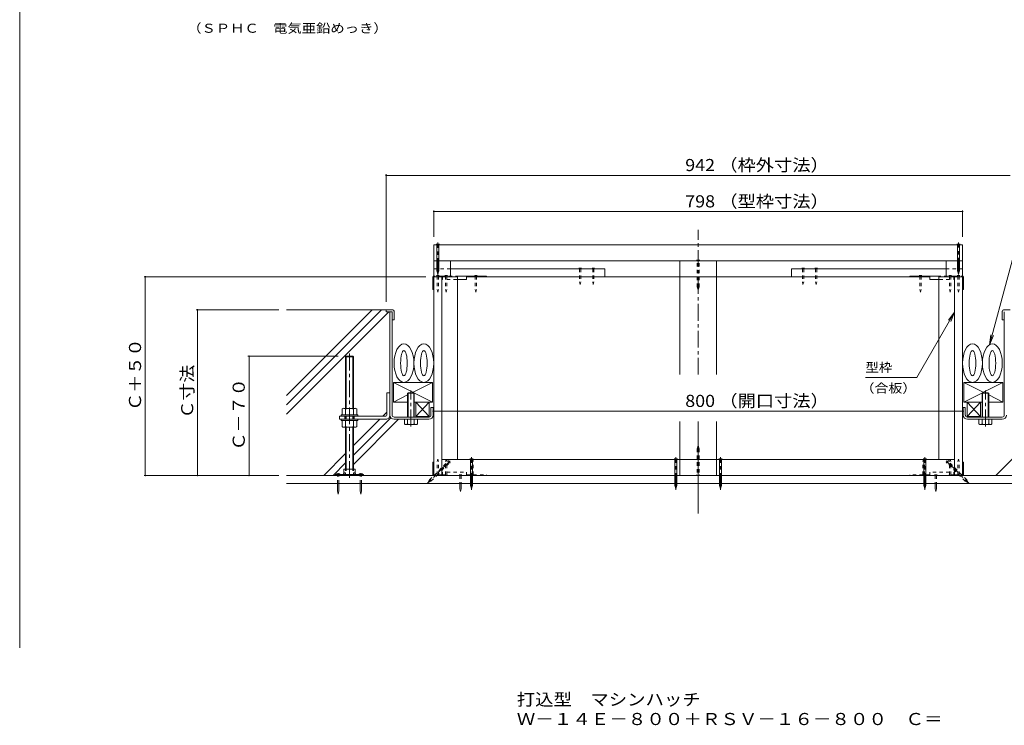
# Model space of a CAD drawing. Units: millimetres. Extents: x -3890 to 3794, y -2750 to 2760.
# Drawn here: x -561 to 1915, y -2750 to -975 of the extents above; entities that cross this region are included whole.
import ezdxf

# ---------------------------------------------------------------- set-up
doc = ezdxf.new("R2010")
doc.units = ezdxf.units.MM
doc.header["$LTSCALE"] = 10
for name, pattern in [('JWW_CENTER1', [6.773333, 4.233333, -0.846667, 0.846667, -0.846667]), ('JWW_DASHED1', [1.693333, 0.846667, -0.846667]), ('JWW_HOJO', [1.693333, -1.27, 0.423333])]:
    doc.linetypes.add(name, pattern=pattern)
for name, color, linetype in [('1-0ﾚｲﾔ', 7, 'Continuous'), ('1-1ﾚｲﾔ', 7, 'Continuous'), ('1-3ﾚｲﾔ', 7, 'Continuous'), ('1-5ﾚｲﾔ', 7, 'Continuous'), ('1-6ﾚｲﾔ', 7, 'Continuous'), ('1-7', 7, 'Continuous'), ('1-8', 7, 'Continuous'), ('1-A', 7, 'Continuous'), ('1-B', 7, 'Continuous'), ('1-C', 7, 'Continuous'), ('1-D', 7, 'Continuous'), ('1-E', 7, 'Continuous'), ('1-F', 7, 'Continuous'), ('F-0ﾚｲﾔ', 7, 'Continuous'), ('F-5ﾚｲﾔ', 7, 'Continuous')]:
    doc.layers.add(name, color=color, linetype=linetype)
doc.styles.add('ＭＳ ゴシック', font='txt', dxfattribs={"height": 1})

msp = doc.modelspace()

# ---------------------------------------------------------------- linework, layer by layer
at = {"layer": '1-0ﾚｲﾔ', "color": 4, "linetype": 'Continuous', "lineweight": 9}
for p, q in [((233.3, -2118.8), (303.3, -2118.8)), ((233.3, -2118.8), (233.3, -2121.5)), ((233.3, -2121.5), (303.3, -2121.5)), ((236.7, -2121.5), (236.7, -2118.8)), ((243.3, -2121.5), (243.3, -2118.8)), ((257.5, -2118.8), (257.5, -2121.5)), ((279.2, -2118.8), (279.2, -2121.5)), ((293.3, -2121.5), (293.3, -2118.8)), ((300, -2121.5), (300, -2118.8)), ((303.3, -2118.8), (303.3, -2121.5))]:
    msp.add_line(p, q, dxfattribs=at)
at = {"layer": '1-0ﾚｲﾔ', "color": 4, "linetype": 'JWW_CENTER1', "lineweight": 9}
for p, q in [((240, -2123.6), (240, -2116)), ((296.7, -2123.6), (296.7, -2116))]:
    msp.add_line(p, q, dxfattribs=at)
at = {"layer": '1-1ﾚｲﾔ', "color": 6, "linetype": 'JWW_CENTER1', "lineweight": 9}
for p, q in [((1145.3, -1867.8), (1145.3, -1503.5)), ((1145.3, -1867.8), (1145.3, -1503.5)), ((1145.3, -2217.1), (1145.3, -1985.4)), ((1145.3, -2181.2), (1145.3, -1985.4))]:
    msp.add_line(p, q, dxfattribs=at)
at = {"layer": '1-1ﾚｲﾔ', "color": 2, "linetype": 'Continuous', "lineweight": 9}
for p, q in [((370, -1969.5), (370, -1709.8)), ((375.3, -1969.5), (375.3, -1709.8)), ((1915.3, -1969.5), (1915.3, -1709.8)), ((473.3, -1969.5), (473.3, -1950.2)), ((478.7, -1950.2), (473.3, -1950.2)), ((478.7, -1969.5), (478.7, -1950.2)), ((1812, -1969.5), (1812, -1950.2)), ((1812, -1950.2), (1817.3, -1950.2)), ((1817.3, -1969.5), (1817.3, -1950.2)), ((380.7, -1974.8), (468, -1974.8)), ((468, -1980.2), (380.7, -1980.2)), ((1910, -1974.8), (1822.7, -1974.8)), ((1822.7, -1980.2), (1910, -1980.2)), ((2180.3, -2121.5), (110.3, -2121.5)), ((110.3, -2141.5), (2180.3, -2141.5))]:
    msp.add_line(p, q, dxfattribs=at)
for centre, radius, start, end in [((380.7, -1969.5), 10.7, 180, 270), ((380.7, -1969.5), 5.33, 180, 270), ((468, -1969.5), 5.33, 270, 0), ((468, -1969.5), 10.7, 270, 0), ((1822.7, -1969.5), 10.7, 180, 270), ((1822.7, -1969.5), 5.33, 180, 270), ((1910, -1969.5), 5.33, 270, 0), ((1910, -1969.5), 10.7, 270, 0)]:
    msp.add_arc(centre, radius, start, end, dxfattribs=at)
at = {"layer": '1-3ﾚｲﾔ', "color": 4, "linetype": 'Continuous', "lineweight": 9}
for p, q in [((360.3, -1704.8), (360.3, -1709.8)), ((377, -1704.8), (360.3, -1704.8)), ((380.3, -1708.2), (380.3, -1729.8)), ((1910.3, -1708.2), (1910.3, -1729.8)), ((1913.7, -1704.8), (1930.3, -1704.8)), ((360.3, -1709.8), (375.3, -1709.8)), ((375.3, -1729.8), (375.3, -1709.8)), ((375.3, -1729.8), (380.3, -1729.8)), ((1915.3, -1729.8), (1910.3, -1729.8)), ((1915.3, -1729.8), (1915.3, -1709.8))]:
    msp.add_line(p, q, dxfattribs=at)
for centre, start, end in [((377, -1708.2), 0, 90), ((1913.7, -1708.2), 90, 180)]:
    msp.add_arc(centre, 3.33, start, end, dxfattribs=at)
at = {"layer": '1-5ﾚｲﾔ', "color": 7, "linetype": 'Continuous', "lineweight": 9}
for p, q in [((1977.6, -1422.1), (1878.4, -1792.6)), ((1790.3, -1711.1), (1695.5, -1875.3)), ((1790.3, -1711.1), (1775.1, -1730.9)), ((1790.3, -1711.1), (1780.8, -1734.2)), ((1878.4, -1792.6), (1881.6, -1767.8)), ((1878.4, -1792.6), (1888, -1769.5)), ((1695.5, -1875.3), (1566, -1875.3))]:
    msp.add_line(p, q, dxfattribs=at)
at = {"layer": '1-6ﾚｲﾔ', "color": 6, "linetype": 'Continuous', "lineweight": 9}
for p, q in [((360.3, -1704.8), (110.3, -1704.8)), ((110.3, -1920), (325.5, -1704.8)), ((110.3, -1943.5), (349, -1704.8)), ((110.3, -1967.1), (367.6, -1709.8)), ((375.3, -1740.2), (375.3, -1745.2)), ((1915.3, -1740.2), (1915.3, -1745.2)), ((435.3, -1937.3), (468.7, -1973.2)), ((468.7, -1937.3), (435.3, -1973.2)), ((435.3, -1937.3), (468.7, -1937.3)), ((435.3, -1973.2), (435.3, -1937.3)), ((468.7, -1937.3), (468.7, -1973.2)), ((1822, -1937.3), (1822, -1973.2)), ((1855.3, -1937.3), (1822, -1973.2)), ((1822, -1937.3), (1855.3, -1973.2)), ((1855.3, -1937.3), (1822, -1937.3)), ((1855.3, -1973.2), (1855.3, -1937.3)), ((278.3, -2070.2), (372.3, -1976.2)), ((278.3, -2046.6), (344.8, -1980.2)), ((278.3, -2093.7), (391.9, -1980.2)), ((352.3, -1972.7), (362.5, -1962.4)), ((435.3, -1973.2), (468.7, -1973.2)), ((1855.3, -1973.2), (1822, -1973.2)), ((1893.8, -2121.5), (2012.3, -2003)), ((203.4, -2121.5), (258.3, -2066.6)), ((227, -2121.5), (258.3, -2090.2))]:
    msp.add_line(p, q, dxfattribs=at)
for centre, major_axis, ratio in [((405.3, -1839), (0, -48.3), 0.517241), ((405.3, -1839), (0, -31.7), 0.263158), ((455.3, -1839), (0, -48.3), 0.517241), ((455.3, -1839), (0, -31.7), 0.263158), ((1835.3, -1839), (0, -48.3), 0.517241), ((1835.3, -1839), (0, -31.7), 0.263158), ((1885.3, -1839), (0, -48.3), 0.517241), ((1885.3, -1839), (0, -31.7), 0.263158)]:
    msp.add_ellipse(centre, major_axis=major_axis, ratio=ratio, dxfattribs=at)
at = {"layer": '1-7', "color": 30, "linetype": 'Continuous', "lineweight": 5}
for p, q in [((415.9, -1913.5), (414.5, -1914.9)), ((414.5, -1914.9), (431.2, -1914.9)), ((414.5, -1914.9), (414.5, -1922.7)), ((414.5, -1914.9), (414.5, -1974.8)), ((415.9, -1913.5), (429.8, -1913.5)), ((415.9, -1974.8), (415.9, -1913.5)), ((429.8, -1913.5), (431.2, -1914.9)), ((429.8, -1974.8), (429.8, -1913.5)), ((431.2, -1974.8), (431.2, -1914.9)), ((1860.9, -1913.5), (1859.5, -1914.9)), ((1876.2, -1914.9), (1859.5, -1914.9)), ((1859.5, -1974.8), (1859.5, -1914.9)), ((1874.8, -1913.5), (1860.9, -1913.5)), ((1860.9, -1974.8), (1860.9, -1913.5)), ((1874.8, -1913.5), (1876.2, -1914.9)), ((1874.8, -1974.8), (1874.8, -1913.5)), ((1876.2, -1914.9), (1876.2, -1922.7)), ((1876.2, -1914.9), (1876.2, -1974.8)), ((406.5, -1980.2), (439.2, -1980.2)), ((406.5, -1992), (406.5, -1980.2)), ((414.5, -1980.2), (414.5, -1992)), ((431.2, -1980.2), (431.2, -1992)), ((439.2, -1992), (439.2, -1980.2)), ((1884.2, -1980.2), (1851.5, -1980.2)), ((1851.5, -1992), (1851.5, -1980.2)), ((1859.5, -1980.2), (1859.5, -1992)), ((1876.2, -1980.2), (1876.2, -1992)), ((1884.2, -1992), (1884.2, -1980.2)), ((410.5, -1993.5), (435.2, -1993.5)), ((1880.2, -1993.5), (1855.5, -1993.5))]:
    msp.add_line(p, q, dxfattribs=at)
at = {"layer": '1-7', "color": 30, "linetype": 'JWW_CENTER1', "lineweight": 5}
for p, q in [((422.8, -1998.3), (422.8, -1907.6)), ((1867.8, -1998.3), (1867.8, -1907.6))]:
    msp.add_line(p, q, dxfattribs=at)
at = {"layer": '1-7', "color": 30, "linetype": 'Continuous', "lineweight": 5}
for centre, radius, start, end in [((410.5, -1987.4), 6.11, 229.1022, 310.8981), ((422.8, -1969.5), 24, 249.7055, 290.2945), ((435.2, -1987.4), 6.11, 229.1019, 310.8978), ((1855.5, -1987.4), 6.11, 229.1022, 310.8981), ((1867.8, -1969.5), 24, 249.7055, 290.2945), ((1880.2, -1987.4), 6.11, 229.1019, 310.8978)]:
    msp.add_arc(centre, radius, start, end, dxfattribs=at)
at = {"layer": '1-8', "color": 3, "linetype": 'Continuous', "lineweight": 9}
for p, q in [((494.5, -1539.9), (486.1, -1539.9)), ((486.1, -1539.9), (487.8, -1541.5)), ((487.8, -1599.8), (487.8, -1541.5)), ((494.5, -1539.9), (492.9, -1541.5)), ((492.9, -1599.8), (492.9, -1541.5)), ((1804.5, -1539.9), (1796.1, -1539.9)), ((1796.1, -1539.9), (1797.8, -1541.5)), ((1797.8, -1606.8), (1797.8, -1541.5)), ((1804.5, -1539.9), (1802.9, -1541.5)), ((1802.9, -1606.8), (1802.9, -1541.5)), ((487.8, -1606.8), (487.8, -1600.6)), ((487.8, -1606.8), (490.3, -1614.8)), ((492.9, -1606.8), (490.3, -1614.8)), ((492.9, -1606.8), (492.9, -1600.6)), ((1797.8, -1606.8), (1800.3, -1614.8)), ((1802.9, -1606.8), (1800.3, -1614.8)), ((571.1, -2079.9), (572.8, -2081.5)), ((571.1, -2079.9), (579.5, -2079.9)), ((579.5, -2079.9), (577.8, -2081.5)), ((1085.3, -2079.9), (1093.7, -2079.9)), ((1085.3, -2079.9), (1087, -2081.5)), ((1093.7, -2079.9), (1092, -2081.5)), ((1197, -2079.9), (1205.4, -2079.9)), ((1197, -2079.9), (1198.6, -2081.5)), ((1205.4, -2079.9), (1203.7, -2081.5)), ((1711.1, -2079.9), (1719.5, -2079.9)), ((1711.1, -2079.9), (1712.8, -2081.5)), ((1719.5, -2079.9), (1717.9, -2081.5)), ((572.8, -2146.8), (572.8, -2081.5)), ((577.9, -2146.8), (577.9, -2081.5)), ((1087, -2146.8), (1087, -2081.5)), ((1092, -2146.8), (1092, -2081.5)), ((1198.6, -2146.8), (1198.6, -2081.5)), ((1203.7, -2146.8), (1203.7, -2081.5)), ((1712.8, -2146.8), (1712.8, -2081.5)), ((1717.9, -2146.8), (1717.9, -2081.5)), ((244.2, -2117.2), (235.8, -2117.2)), ((235.8, -2117.2), (235.8, -2118.8)), ((244.2, -2117.2), (244.2, -2118.8)), ((292.5, -2117.2), (292.5, -2118.8)), ((292.5, -2117.2), (300.8, -2117.2)), ((300.8, -2117.2), (300.8, -2118.8)), ((238.3, -2160.5), (238.3, -2141.5)), ((241.7, -2160.5), (241.7, -2141.5)), ((295, -2160.5), (295, -2141.5)), ((298.3, -2160.5), (298.3, -2141.5)), ((572.8, -2146.8), (575.3, -2154.8)), ((577.9, -2146.8), (575.3, -2154.8)), ((1087, -2146.8), (1089.5, -2154.8)), ((1092, -2146.8), (1089.5, -2154.8)), ((1198.6, -2146.8), (1201.2, -2154.8)), ((1203.7, -2146.8), (1201.2, -2154.8)), ((1712.8, -2146.8), (1715.3, -2154.8)), ((1717.9, -2146.8), (1715.3, -2154.8)), ((238.3, -2160.5), (240, -2168.8)), ((241.7, -2160.5), (240, -2168.8)), ((295, -2160.5), (296.7, -2168.8)), ((298.3, -2160.5), (296.7, -2168.8))]:
    msp.add_line(p, q, dxfattribs=at)
at = {"layer": '1-8', "color": 3, "linetype": 'JWW_CENTER1', "lineweight": 9}
for p, q in [((490.3, -1617), (490.3, -1535.6)), ((1800.3, -1616.2), (1800.3, -1535.6)), ((575.3, -2157.7), (575.3, -2075.6)), ((1089.5, -2157.7), (1089.5, -2075.6)), ((1201.2, -2157.7), (1201.2, -2075.6)), ((1715.3, -2157.7), (1715.3, -2075.6)), ((521.5, -2084.5), (464.8, -2141.1)), ((1769.2, -2084.5), (1825.9, -2141.1))]:
    msp.add_line(p, q, dxfattribs=at)
at = {"layer": '1-8', "color": 3, "linetype": 'JWW_DASHED1', "lineweight": 9}
for p, q in [((1141.1, -1579.9), (1149.5, -1579.9)), ((1141.1, -1579.9), (1142.8, -1581.5)), ((1142.8, -1646.8), (1142.8, -1581.5)), ((1149.5, -1579.9), (1147.9, -1581.5)), ((1147.9, -1646.8), (1147.9, -1581.5)), ((1142.8, -1646.8), (1145.3, -1654.8)), ((1147.9, -1646.8), (1145.3, -1654.8)), ((1142.8, -2054.6), (1145.3, -2046.6)), ((1142.8, -2054.6), (1142.8, -2119.9)), ((1147.9, -2054.6), (1145.3, -2046.6)), ((1147.9, -2054.6), (1147.9, -2119.9)), ((480.9, -2121.5), (515.9, -2086.5)), ((488, -2121.5), (519.5, -2090.1)), ((521.8, -2090.1), (515.8, -2084.2)), ((515.8, -2084.2), (515.9, -2086.5)), ((521.8, -2090.1), (519.5, -2090.1)), ((1768.9, -2090.1), (1774.8, -2084.2)), ((1768.9, -2090.1), (1771.2, -2090.1)), ((1817.3, -2136.2), (1771.2, -2090.1)), ((1774.8, -2084.2), (1774.8, -2086.5)), ((1820.9, -2132.6), (1774.8, -2086.5)), ((238.3, -2141.5), (238.3, -2118.8)), ((241.7, -2141.5), (241.7, -2118.8)), ((295, -2141.5), (295, -2118.8)), ((298.3, -2141.5), (298.3, -2118.8)), ((469.7, -2132.6), (480.9, -2121.5)), ((473.3, -2136.2), (488, -2121.5)), ((1141.1, -2121.5), (1142.8, -2119.9)), ((1149.5, -2121.5), (1141.1, -2121.5)), ((1149.5, -2121.5), (1147.9, -2119.9)), ((469.7, -2132.6), (465.8, -2140.1)), ((473.3, -2136.2), (465.8, -2140.1)), ((1817.3, -2136.2), (1824.8, -2140.1)), ((1820.9, -2132.6), (1824.8, -2140.1))]:
    msp.add_line(p, q, dxfattribs=at)
at = {"layer": '1-A', "color": 3, "linetype": 'Continuous', "lineweight": 9}
for p, q in [((478.2, -1621.8), (478.2, -1653.5)), ((479.5, -1622.3), (479.5, -1653.5)), ((479.8, -1620.2), (480.3, -1620.2)), ((540.3, -1620.2), (612.8, -1620.2)), ((540.3, -1628.5), (562.8, -1628.5)), ((562.8, -1620.2), (562.8, -1628.5)), ((562.8, -1621.5), (612.8, -1621.5)), ((612.8, -1621.5), (612.8, -1620.2)), ((1677.8, -1621.5), (1677.8, -1620.2)), ((1750.3, -1620.2), (1677.8, -1620.2)), ((1727.8, -1621.5), (1677.8, -1621.5)), ((1727.8, -1620.2), (1727.8, -1628.5)), ((1750.3, -1628.5), (1727.8, -1628.5)), ((1810.3, -1620.2), (1810.8, -1620.2)), ((1811.2, -1622.3), (1811.2, -1653.5)), ((1812.5, -1621.8), (1812.5, -1653.5)), ((478.2, -1653.5), (480.3, -1653.5)), ((1812.5, -1653.5), (1810.3, -1653.5)), ((378.7, -1887.3), (477, -1887.3)), ((477, -1937.3), (378.7, -1887.3)), ((378.7, -1937.3), (378.7, -1887.3)), ((425.5, -1913.5), (477, -1887.3)), ((477, -1887.3), (477, -1937.3)), ((1912, -1887.3), (1813.7, -1887.3)), ((1813.7, -1937.3), (1912, -1887.3)), ((1865.1, -1913.5), (1813.7, -1887.3)), ((1813.7, -1887.3), (1813.7, -1937.3)), ((1912, -1937.3), (1912, -1887.3)), ((378.7, -1937.3), (414.5, -1919.1)), ((1912, -1937.3), (1876.2, -1919.1)), ((414.5, -1937.3), (378.7, -1937.3)), ((477, -1937.3), (431.2, -1937.3)), ((1813.7, -1937.3), (1859.5, -1937.3)), ((1876.2, -1937.3), (1912, -1937.3)), ((478.2, -2088.2), (480.3, -2088.2)), ((478.2, -2119.8), (478.2, -2088.2)), ((479.5, -2119.3), (479.5, -2088.2)), ((1812.5, -2088.2), (1810.3, -2088.2)), ((1811.2, -2119.3), (1811.2, -2088.2)), ((1812.5, -2119.8), (1812.5, -2088.2)), ((480.3, -2121.5), (479.8, -2121.5)), ((1810.8, -2121.5), (1810.3, -2121.5))]:
    msp.add_line(p, q, dxfattribs=at)
at = {"layer": '1-A', "color": 3, "linetype": 'JWW_DASHED1', "lineweight": 9}
for p, q in [((500.8, -1620.2), (480.3, -1620.2)), ((480.3, -1621.5), (500.3, -1621.5)), ((500.8, -1620.2), (540.3, -1620.2)), ((501.2, -1622.3), (501.2, -1628.5)), ((501.2, -1628.5), (502.5, -1628.5)), ((502.5, -1621.5), (512.8, -1621.5)), ((502.5, -1621.8), (502.5, -1628.5)), ((512.8, -1620.2), (512.8, -1628.5)), ((512.8, -1628.5), (540.3, -1628.5)), ((1789.8, -1620.2), (1750.3, -1620.2)), ((1777.8, -1628.5), (1750.3, -1628.5)), ((1777.8, -1620.2), (1777.8, -1628.5)), ((1788.2, -1621.5), (1777.8, -1621.5)), ((1788.2, -1621.8), (1788.2, -1628.5)), ((1789.5, -1628.5), (1788.2, -1628.5)), ((1789.5, -1622.3), (1789.5, -1628.5)), ((1789.8, -1620.2), (1810.3, -1620.2)), ((1810.3, -1621.5), (1790.3, -1621.5)), ((500.3, -2120.2), (480.3, -2120.2)), ((480.3, -2121.5), (500.8, -2121.5)), ((500.8, -2121.5), (612.8, -2121.5)), ((501.2, -2113.2), (502.5, -2113.2)), ((501.2, -2119.3), (501.2, -2113.2)), ((502.5, -2119.8), (502.5, -2113.2)), ((502.5, -2120.2), (512.8, -2120.2)), ((512.8, -2113.2), (562.8, -2113.2)), ((512.8, -2121.5), (512.8, -2113.2)), ((562.8, -2121.5), (562.8, -2113.2)), ((562.8, -2120.2), (612.8, -2120.2)), ((612.8, -2120.2), (612.8, -2121.5)), ((1727.8, -2120.2), (1677.8, -2120.2)), ((1677.8, -2120.2), (1677.8, -2121.5)), ((1789.8, -2121.5), (1677.8, -2121.5)), ((1777.8, -2113.2), (1727.8, -2113.2)), ((1727.8, -2121.5), (1727.8, -2113.2)), ((1777.8, -2121.5), (1777.8, -2113.2)), ((1788.2, -2120.2), (1777.8, -2120.2)), ((1789.5, -2113.2), (1788.2, -2113.2)), ((1788.2, -2119.8), (1788.2, -2113.2)), ((1789.5, -2119.3), (1789.5, -2113.2)), ((1810.3, -2121.5), (1789.8, -2121.5)), ((1790.3, -2120.2), (1810.3, -2120.2))]:
    msp.add_line(p, q, dxfattribs=at)
at = {"layer": '1-A', "color": 2, "linetype": 'Continuous', "lineweight": 9}
for p, q in [((255.9, -2115.1), (253.3, -2117.2)), ((253.3, -2117.2), (253.3, -2118.8)), ((254.2, -2105.5), (282.5, -2105.5)), ((254.2, -2105.5), (254.2, -2116.5)), ((255.9, -2115.1), (258.2, -2115.1)), ((258.2, -2115.1), (258.2, -2118.8)), ((278.5, -2115.1), (278.5, -2118.8)), ((280.7, -2115.1), (278.5, -2115.1)), ((280.7, -2115.1), (283.3, -2117.2)), ((282.5, -2105.5), (282.5, -2116.5)), ((283.3, -2117.2), (283.3, -2118.8))]:
    msp.add_line(p, q, dxfattribs=at)
at = {"layer": '1-A', "color": 3, "linetype": 'Continuous', "lineweight": 9}
for centre, radius, start, end in [((479.8, -1621.8), 1.67, 90, 180), ((480.3, -1622.3), 0.833, 90, 180), ((1810.3, -1622.3), 0.833, 0, 90), ((1810.8, -1621.8), 1.67, 0, 90), ((479.8, -2119.8), 1.67, 180, 270), ((480.3, -2119.3), 0.833, 180, 270), ((1810.3, -2119.3), 0.833, 270, 0), ((1810.8, -2119.8), 1.67, 270, 0)]:
    msp.add_arc(centre, radius, start, end, dxfattribs=at)
at = {"layer": '1-A', "color": 3, "linetype": 'JWW_DASHED1', "lineweight": 9}
for centre, radius, start, end in [((500.3, -1622.3), 0.833, 0, 90), ((500.8, -1621.8), 1.67, 0, 90), ((1789.8, -1621.8), 1.67, 90, 180), ((1790.3, -1622.3), 0.833, 90, 180), ((500.3, -2119.3), 0.833, 270, 0), ((500.8, -2119.8), 1.67, 270, 0), ((1789.8, -2119.8), 1.67, 180, 270), ((1790.3, -2119.3), 0.833, 180, 270)]:
    msp.add_arc(centre, radius, start, end, dxfattribs=at)
at = {"layer": '1-B', "color": 30, "linetype": 'Continuous', "lineweight": 5}
for p, q in [((480.3, -1541.5), (480.3, -1581.5)), ((480.3, -1541.5), (1810.3, -1541.5)), ((1810.3, -1541.5), (1810.3, -1581.5)), ((522, -1581.5), (1797.8, -1581.5)), ((1802.9, -1581.5), (1810.3, -1581.5)), ((1099.5, -2081.5), (500.3, -2081.5)), ((500.3, -2081.5), (500.3, -2121.5)), ((1099.5, -2081.5), (1099.5, -2121.5)), ((1191.2, -2121.5), (1191.2, -2081.5)), ((1790.3, -2081.5), (1191.2, -2081.5)), ((1790.3, -2081.5), (1790.3, -2121.5)), ((1099.5, -2121.5), (500.3, -2121.5)), ((1790.3, -2121.5), (1191.2, -2121.5))]:
    msp.add_line(p, q, dxfattribs=at)
at = {"layer": '1-B', "color": 4, "linetype": 'Continuous', "lineweight": 9}
for p, q in [((480.3, -1581.5), (480.3, -1620.2)), ((480.3, -1621.5), (480.3, -2121.5)), ((500.3, -1621.5), (500.3, -2121.5)), ((612.8, -1621.5), (1677.8, -1621.5)), ((1790.3, -1621.5), (1790.3, -2121.5)), ((1810.3, -1621.5), (1810.3, -2121.5))]:
    msp.add_line(p, q, dxfattribs=at)
at = {"layer": '1-B', "color": 3, "linetype": 'Continuous', "lineweight": 9}
for p, q in [((1099.5, -1581.5), (1099.5, -1621.5)), ((1099.5, -1581.5), (1191.2, -1581.5)), ((1191.2, -1581.5), (1191.2, -1621.5)), ((1191.2, -1621.5), (1099.5, -1621.5)), ((1099.5, -2081.5), (1099.5, -2121.5)), ((1099.5, -2081.5), (1191.2, -2081.5)), ((1191.2, -2081.5), (1191.2, -2121.5)), ((1191.2, -2121.5), (1099.5, -2121.5))]:
    msp.add_line(p, q, dxfattribs=at)
at = {"layer": '1-B', "color": 6, "linetype": 'JWW_DASHED1', "lineweight": 9}
for p, q in [((480.3, -1601.5), (522, -1601.5)), ((1810.3, -1601.5), (1768.7, -1601.5)), ((1810.3, -1620.2), (1810.3, -1601.5))]:
    msp.add_line(p, q, dxfattribs=at)
at = {"layer": '1-B', "color": 6, "linetype": 'Continuous', "lineweight": 9}
for p, q in [((522, -1601.5), (910.5, -1601.5)), ((910.5, -1601.5), (910.5, -1621.5)), ((1768.7, -1601.5), (1380.2, -1601.5)), ((1380.2, -1601.5), (1380.2, -1621.5))]:
    msp.add_line(p, q, dxfattribs=at)
at = {"layer": '1-C', "color": 4, "linetype": 'JWW_DASHED1', "lineweight": 9}
for p, q in [((488.7, -1601.5), (487, -1599.8)), ((493.7, -1599.8), (487, -1599.8)), ((488.7, -1601.5), (488.7, -1618.5)), ((493.7, -1599.8), (492, -1601.5)), ((492, -1601.5), (492, -1618.5)), ((846.6, -1601.5), (846.6, -1634.8)), ((850, -1601.5), (850, -1634.8)), ((880, -1601.5), (880, -1634.8)), ((883.3, -1601.5), (883.3, -1634.8)), ((1407.4, -1601.5), (1407.4, -1634.8)), ((1410.7, -1601.5), (1410.7, -1634.8)), ((1440.7, -1601.5), (1440.7, -1634.8)), ((1444, -1601.5), (1444, -1634.8)), ((1797, -1599.8), (1798.7, -1601.5)), ((1797, -1599.8), (1803.7, -1599.8)), ((1798.7, -1601.5), (1798.7, -1618.5)), ((1802, -1601.5), (1803.7, -1599.8)), ((1802, -1601.5), (1802, -1618.5)), ((493.7, -1618.5), (487, -1618.5)), ((488.7, -1620.2), (487, -1618.5)), ((488.7, -1620.2), (488.7, -1653.5)), ((493.7, -1618.5), (492, -1620.2)), ((492, -1620.2), (492, -1653.5)), ((514.8, -1618.5), (508.2, -1618.5)), ((509.8, -1620.2), (508.2, -1618.5)), ((509.8, -1620.2), (509.8, -1653.5)), ((514.8, -1618.5), (513.2, -1620.2)), ((513.2, -1620.2), (513.2, -1653.5)), ((589.8, -1618.5), (583.2, -1618.5)), ((584.8, -1620.2), (583.2, -1618.5)), ((584.8, -1620.2), (584.8, -1653.5)), ((589.8, -1618.5), (588.2, -1620.2)), ((588.2, -1620.2), (588.2, -1653.5)), ((1700.8, -1618.5), (1707.5, -1618.5)), ((1700.8, -1618.5), (1702.5, -1620.2)), ((1702.5, -1620.2), (1702.5, -1653.5)), ((1705.8, -1620.2), (1707.5, -1618.5)), ((1705.8, -1620.2), (1705.8, -1653.5)), ((1775.8, -1618.5), (1782.5, -1618.5)), ((1775.8, -1618.5), (1777.5, -1620.2)), ((1777.5, -1620.2), (1777.5, -1653.5)), ((1780.8, -1620.2), (1782.5, -1618.5)), ((1780.8, -1620.2), (1780.8, -1653.5)), ((1797, -1618.5), (1803.7, -1618.5)), ((1797, -1618.5), (1798.7, -1620.2)), ((1798.7, -1620.2), (1798.7, -1653.5)), ((1802, -1620.2), (1803.7, -1618.5)), ((1802, -1620.2), (1802, -1653.5)), ((488.7, -1653.5), (490.3, -1660.2)), ((492, -1653.5), (490.3, -1660.2)), ((509.8, -1653.5), (511.5, -1660.2)), ((513.2, -1653.5), (511.5, -1660.2)), ((584.8, -1653.5), (586.5, -1660.2)), ((588.2, -1653.5), (586.5, -1660.2)), ((846.6, -1634.8), (848.3, -1641.5)), ((850, -1634.8), (848.3, -1641.5)), ((880, -1634.8), (881.6, -1641.5)), ((883.3, -1634.8), (881.6, -1641.5)), ((1407.4, -1634.8), (1409, -1641.5)), ((1410.7, -1634.8), (1409, -1641.5)), ((1440.7, -1634.8), (1442.4, -1641.5)), ((1444, -1634.8), (1442.4, -1641.5)), ((1702.5, -1653.5), (1704.2, -1660.2)), ((1705.8, -1653.5), (1704.2, -1660.2)), ((1777.5, -1653.5), (1779.2, -1660.2)), ((1780.8, -1653.5), (1779.2, -1660.2)), ((1798.7, -1653.5), (1800.3, -1660.2)), ((1802, -1653.5), (1800.3, -1660.2)), ((488.7, -2086.8), (490.3, -2080.2)), ((492, -2086.8), (490.3, -2080.2)), ((509.8, -2086.8), (511.5, -2080.2)), ((513.2, -2086.8), (511.5, -2080.2)), ((576.5, -2086.8), (578.2, -2080.2)), ((579.8, -2086.8), (578.2, -2080.2)), ((1710.8, -2086.8), (1712.5, -2080.2)), ((1714.2, -2086.8), (1712.5, -2080.2)), ((1777.5, -2086.8), (1779.2, -2080.2)), ((1780.8, -2086.8), (1779.2, -2080.2)), ((1798.7, -2086.8), (1800.3, -2080.2)), ((1802, -2086.8), (1800.3, -2080.2)), ((488.7, -2120.2), (488.7, -2086.8)), ((492, -2120.2), (492, -2086.8)), ((509.8, -2120.2), (509.8, -2086.8)), ((513.2, -2120.2), (513.2, -2086.8)), ((576.5, -2120.2), (576.5, -2086.8)), ((579.8, -2120.2), (579.8, -2086.8)), ((1710.8, -2120.2), (1710.8, -2086.8)), ((1714.2, -2120.2), (1714.2, -2086.8)), ((1777.5, -2120.2), (1777.5, -2086.8)), ((1780.8, -2120.2), (1780.8, -2086.8)), ((1798.7, -2120.2), (1798.7, -2086.8)), ((1802, -2120.2), (1802, -2086.8)), ((488.7, -2120.2), (487, -2121.8)), ((493.7, -2121.8), (487, -2121.8)), ((493.7, -2121.8), (492, -2120.2)), ((509.8, -2120.2), (508.2, -2121.8)), ((514.8, -2121.8), (508.2, -2121.8)), ((514.8, -2121.8), (513.2, -2120.2)), ((550.8, -2119.8), (544.2, -2119.8)), ((545.8, -2121.5), (544.2, -2119.8)), ((545.8, -2121.5), (545.8, -2141.5)), ((550.8, -2119.8), (549.2, -2121.5)), ((549.2, -2121.5), (549.2, -2141.5)), ((576.5, -2120.2), (574.8, -2121.8)), ((581.5, -2121.8), (574.8, -2121.8)), ((581.5, -2121.8), (579.8, -2120.2)), ((1709.2, -2121.8), (1710.8, -2120.2)), ((1709.2, -2121.8), (1715.8, -2121.8)), ((1714.2, -2120.2), (1715.8, -2121.8)), ((1739.8, -2119.8), (1746.5, -2119.8)), ((1739.8, -2119.8), (1741.5, -2121.5)), ((1741.5, -2121.5), (1741.5, -2141.5)), ((1744.8, -2121.5), (1746.5, -2119.8)), ((1744.8, -2121.5), (1744.8, -2141.5)), ((1775.8, -2121.8), (1777.5, -2120.2)), ((1775.8, -2121.8), (1782.5, -2121.8)), ((1780.8, -2120.2), (1782.5, -2121.8)), ((1797, -2121.8), (1798.7, -2120.2)), ((1797, -2121.8), (1803.7, -2121.8)), ((1802, -2120.2), (1803.7, -2121.8))]:
    msp.add_line(p, q, dxfattribs=at)
at = {"layer": '1-C', "color": 4, "linetype": 'Continuous', "lineweight": 9}
for p, q in [((851.6, -1599.8), (845, -1599.8)), ((846.6, -1601.5), (845, -1599.8)), ((851.6, -1599.8), (850, -1601.5)), ((885, -1599.8), (878.3, -1599.8)), ((880, -1601.5), (878.3, -1599.8)), ((885, -1599.8), (883.3, -1601.5)), ((1405.7, -1599.8), (1412.4, -1599.8)), ((1405.7, -1599.8), (1407.4, -1601.5)), ((1410.7, -1601.5), (1412.4, -1599.8)), ((1439, -1599.8), (1445.7, -1599.8)), ((1439, -1599.8), (1440.7, -1601.5)), ((1444, -1601.5), (1445.7, -1599.8)), ((545.8, -2141.5), (545.8, -2154.8)), ((549.2, -2141.5), (549.2, -2154.8)), ((1741.5, -2141.5), (1741.5, -2154.8)), ((1744.8, -2141.5), (1744.8, -2154.8)), ((545.8, -2154.8), (547.5, -2161.5)), ((549.2, -2154.8), (547.5, -2161.5)), ((1741.5, -2154.8), (1743.2, -2161.5)), ((1744.8, -2154.8), (1743.2, -2161.5))]:
    msp.add_line(p, q, dxfattribs=at)
at = {"layer": '1-C', "color": 7, "linetype": 'Continuous', "lineweight": 9}
for p, q in [((468.7, -1973.2), (435.3, -1973.2)), ((435.3, -1973.2), (435.3, -1974.8)), ((435.3, -1974.8), (468.7, -1974.8)), ((440, -1974.8), (438.4, -1973.2)), ((444.8, -1974.8), (443.1, -1973.2)), ((449.5, -1974.8), (447.8, -1973.2)), ((454.2, -1974.8), (452.5, -1973.2)), ((458.9, -1974.8), (457.2, -1973.2)), ((463.6, -1974.8), (461.9, -1973.2)), ((468.3, -1974.8), (466.7, -1973.2)), ((468.7, -1974.8), (468.7, -1973.2)), ((1822, -1973.2), (1855.3, -1973.2)), ((1822, -1974.8), (1822, -1973.2)), ((1855.3, -1974.8), (1822, -1974.8)), ((1822.3, -1974.8), (1824, -1973.2)), ((1827.1, -1974.8), (1828.7, -1973.2)), ((1831.8, -1974.8), (1833.4, -1973.2)), ((1836.5, -1974.8), (1838.1, -1973.2)), ((1841.2, -1974.8), (1842.9, -1973.2)), ((1845.9, -1974.8), (1847.6, -1973.2)), ((1850.6, -1974.8), (1852.3, -1973.2)), ((1855.3, -1973.2), (1855.3, -1974.8))]:
    msp.add_line(p, q, dxfattribs=at)
at = {"layer": '1-D', "color": 7, "linetype": 'Continuous', "lineweight": 9}
for p, q in [((480.3, -1581.5), (480.3, -1621.5)), ((480.3, -1581.5), (522, -1581.5)), ((522, -1581.5), (522, -1621.5)), ((1768.7, -1581.5), (1768.7, -1621.5)), ((1768.7, -1581.5), (1797.8, -1581.5)), ((1810.3, -1581.5), (1802.9, -1581.5)), ((1810.3, -1581.5), (1810.3, -1621.5)), ((480.3, -1621.5), (522, -1621.5)), ((1810.3, -1621.5), (1768.7, -1621.5))]:
    msp.add_line(p, q, dxfattribs=at)
at = {"layer": '1-D', "color": 2, "linetype": 'Continuous', "lineweight": 9}
for p, q in [((540.3, -1621.5), (500.3, -1621.5)), ((500.3, -1621.5), (500.3, -2081.5)), ((540.3, -1621.5), (540.3, -2081.5)), ((1099.5, -1621.5), (1191.2, -1621.5)), ((1099.5, -1621.5), (1099.5, -1867.8)), ((1191.2, -1621.5), (1191.2, -1867.8)), ((1750.3, -1621.5), (1750.3, -2081.5)), ((1750.3, -1621.5), (1790.3, -1621.5)), ((1790.3, -1621.5), (1790.3, -2081.5)), ((1099.5, -1985.4), (1099.5, -2081.5)), ((1191.2, -1985.4), (1191.2, -2081.5)), ((500.3, -2081.5), (540.3, -2081.5)), ((1099.5, -2081.5), (1191.2, -2081.5)), ((1790.3, -2081.5), (1750.3, -2081.5))]:
    msp.add_line(p, q, dxfattribs=at)
at = {"layer": '1-D', "color": 30, "linetype": 'Continuous', "lineweight": 5}
for p, q in [((258.3, -1823.2), (260, -1821.5)), ((278.3, -1823.2), (258.3, -1823.2)), ((258.3, -1823.2), (258.3, -1952.7)), ((276.7, -1821.5), (260, -1821.5)), ((260, -1821.5), (260, -1952.7)), ((276.7, -1821.5), (278.3, -1823.2)), ((276.7, -1821.5), (276.7, -1952.7)), ((278.3, -1823.2), (278.3, -1952.7)), ((250, -1969.3), (250, -1954.3)), ((282.5, -1952.7), (254.2, -1952.7)), ((258.3, -1969.3), (258.3, -1954.3)), ((278.3, -1969.3), (278.3, -1954.3)), ((286.7, -1969.3), (286.7, -1954.3)), ((289.2, -1969.3), (247.5, -1969.3)), ((247.5, -1969.3), (247.5, -1972.7)), ((289.2, -1972.7), (247.5, -1972.7)), ((289.2, -1980.2), (247.5, -1980.2)), ((247.5, -1980.2), (247.5, -1983.5)), ((258.3, -1972.7), (258.3, -1980.2)), ((260, -1972.7), (260, -1980.2)), ((276.7, -1972.7), (276.7, -1980.2)), ((278.3, -1972.7), (278.3, -1980.2)), ((289.2, -1969.3), (289.2, -1972.7)), ((289.2, -1980.2), (289.2, -1983.5)), ((289.2, -1983.5), (247.5, -1983.5)), ((250, -1983.5), (250, -1998.5)), ((282.5, -2000.2), (254.2, -2000.2)), ((258.3, -1983.5), (258.3, -1998.5)), ((258.3, -2000.2), (258.3, -2105.5)), ((260, -2000.2), (260, -2105.5)), ((276.7, -2000.2), (276.7, -2105.5)), ((278.3, -1983.5), (278.3, -1998.5)), ((278.3, -2000.2), (278.3, -2105.5)), ((286.7, -1983.5), (286.7, -1998.5))]:
    msp.add_line(p, q, dxfattribs=at)
at = {"layer": '1-D', "color": 30, "linetype": 'JWW_CENTER1', "lineweight": 5}
msp.add_line((268.3, -1814.8), (268.3, -2127.4), dxfattribs=at)
at = {"layer": '1-D', "color": 30, "linetype": 'JWW_HOJO', "lineweight": 5}
for p, q in [((258.3, -2105.5), (258.3, -2119.8)), ((260, -2121.5), (258.3, -2119.8)), ((258.3, -2119.8), (278.3, -2119.8)), ((260, -2105.5), (260, -2121.5)), ((260, -2121.5), (276.7, -2121.5)), ((276.7, -2105.5), (276.7, -2121.5)), ((278.3, -2119.8), (276.7, -2121.5)), ((278.3, -2105.5), (278.3, -2119.8))]:
    msp.add_line(p, q, dxfattribs=at)
at = {"layer": '1-D', "color": 30, "linetype": 'Continuous', "lineweight": 5}
for centre, radius, start, end in [((254.2, -1958.7), 6.04, 46.3972, 133.6028), ((268.3, -1983.5), 30.8, 71.0753, 108.9246), ((282.5, -1958.7), 6.04, 46.3972, 133.6028), ((254.2, -1994.1), 6.04, 226.3972, 313.6028), ((268.3, -1969.3), 30.8, 251.0753, 288.9246), ((282.5, -1994.1), 6.04, 226.3972, 313.6028)]:
    msp.add_arc(centre, radius, start, end, dxfattribs=at)
at = {"layer": '1-E', "color": 3, "linetype": 'Continuous', "lineweight": 9}
for p, q in [((362.5, -1970.2), (362.5, -1913.5)), ((370, -1913.5), (362.5, -1913.5)), ((370, -1913.5), (370, -1969.5)), ((243.3, -1972.7), (243.3, -1980.2)), ((360, -1972.7), (243.3, -1972.7)), ((243.3, -1980.2), (360, -1980.2)), ((256.7, -1980.2), (256.7, -1972.7)), ((280, -1980.2), (280, -1972.7))]:
    msp.add_line(p, q, dxfattribs=at)
for radius, end in [(10, 3.8235), (2.5, 359.9997)]:
    msp.add_arc((360, -1970.2), radius, 270, end, dxfattribs=at)
at = {"layer": '1-F', "color": 7, "linetype": 'Continuous', "lineweight": 9}
for p, q in [((360.3, -1363.6), (360.3, -1684.8)), ((360.3, -1366.6), (1930.3, -1366.6)), ((480.3, -1454.8), (480.3, -1521.5)), ((480.3, -1457.8), (1810.3, -1457.8)), ((1810.3, -1454.8), (1810.3, -1521.5)), ((-248.2, -1621.5), (460.3, -1621.5)), ((-245.2, -2121.5), (-245.2, -1621.5)), ((-116.9, -1704.8), (90.3, -1704.8)), ((-113.9, -2121.5), (-113.9, -1704.8)), ((12.7, -1821.5), (240, -1821.5)), ((15.7, -2121.5), (15.7, -1821.5)), ((1812, -1959.8), (478.7, -1959.8)), ((-248.2, -2121.5), (90.3, -2121.5))]:
    msp.add_line(p, q, dxfattribs=at)
at = {"layer": '1-F', "color": 7, "linetype": 'Continuous', "lineweight": 9, "const_width": 2}
for points in [[(361.3, -1366.6, 0.414214), (360.3, -1365.6, 0.414214), (359.3, -1366.6, 0.414214), (360.3, -1367.6, 0.414214)], [(481.3, -1457.8, 0.414214), (480.3, -1456.8, 0.414214), (479.3, -1457.8, 0.414214), (480.3, -1458.8, 0.414214)], [(1811.3, -1457.8, 0.414214), (1810.3, -1456.8, 0.414214), (1809.3, -1457.8, 0.414214), (1810.3, -1458.8, 0.414214)], [(-244.2, -1621.5, 0.414214), (-245.2, -1620.5, 0.414214), (-246.2, -1621.5, 0.414214), (-245.2, -1622.5, 0.414214)], [(-112.9, -1704.8, 0.414214), (-113.9, -1703.8, 0.414214), (-114.9, -1704.8, 0.414214), (-113.9, -1705.8, 0.414214)], [(16.7, -1821.5, 0.414214), (15.7, -1820.5, 0.414214), (14.7, -1821.5, 0.414214), (15.7, -1822.5, 0.414214)], [(479.7, -1959.8, 0.414214), (478.7, -1958.8, 0.414214), (477.7, -1959.8, 0.414214), (478.7, -1960.8, 0.414214)], [(1813, -1959.8, 0.414214), (1812, -1958.8, 0.414214), (1811, -1959.8, 0.414214), (1812, -1960.8, 0.414214)], [(-244.2, -2121.5, 0.414214), (-245.2, -2120.5, 0.414214), (-246.2, -2121.5, 0.414214), (-245.2, -2122.5, 0.414214)], [(-112.9, -2121.5, 0.414214), (-113.9, -2120.5, 0.414214), (-114.9, -2121.5, 0.414214), (-113.9, -2122.5, 0.414214)], [(16.7, -2121.5, 0.414214), (15.7, -2120.5, 0.414214), (14.7, -2121.5, 0.414214), (15.7, -2122.5, 0.414214)]]:
    msp.add_lwpolyline(points, format="xyb", close=True, dxfattribs=at)
at = {"layer": 'F-0ﾚｲﾔ', "color": 7, "linetype": 'Continuous', "lineweight": 9}
msp.add_line((-561.2, -2555), (-561.2, 1286.1), dxfattribs=at)

# ---------------------------------------------------------------- texts
at = {"layer": '1-5ﾚｲﾔ', "color": 7, "linetype": 'Continuous', "lineweight": 9, "style": 'ＭＳ ゴシック'}
for s, width, p in [('（ＳＰＨＣ\u3000電気亜鉛めっき）', 1.154762, (-139.8, -1007.9)), ('型枠', 1.083333, (1566, -1861.3)), ('（合板）', 1.125, (1553.7, -1913.3))]:
    msp.add_text(s, height=22.86, dxfattribs=dict(at, width=width)).set_placement(p)
at = {"layer": '1-F', "color": 2, "linetype": 'Continuous', "lineweight": 211, "style": 'ＭＳ ゴシック'}
for s, width, p in [('942', 1.083333, (1112.8, -1355.9)), ('（枠外寸法）', 1.104167, (1198.5, -1355.9)), ('（型枠寸法）', 1.104167, (1198.5, -1447.2)), ('798', 1.083333, (1112.8, -1447.2)), ('800', 1.083333, (1112.8, -1949.2)), ('（開口寸法）', 1.104167, (1198.5, -1949.2))]:
    msp.add_text(s, height=30.48, dxfattribs=dict(at, width=width)).set_placement(p)
for s, width, p in [('Ｃ＋５０', 1.09375, (-255.9, -1959)), ('Ｃ寸法', 1.083333, (-124.6, -1978.2)), ('Ｃ－７０', 1.09375, (5, -2059))]:
    msp.add_text(s, height=30.48, rotation=90, dxfattribs=dict(at, width=width)).set_placement(p)
at = {"layer": 'F-5ﾚｲﾔ', "color": 2, "linetype": 'Continuous', "lineweight": 0, "style": 'ＭＳ ゴシック'}
for s, width, p in [('打込型\u3000マシンハッチ', 1.1125, (689.1, -2700.4)), ('Ｗ－１４Ｅ－８００＋ＲＳＶ－１６－８００\u3000Ｃ＝', 1.119565, (689.1, -2749.5))]:
    msp.add_text(s, height=30.48, dxfattribs=dict(at, width=width)).set_placement(p)

doc.saveas('drawing.dxf')
